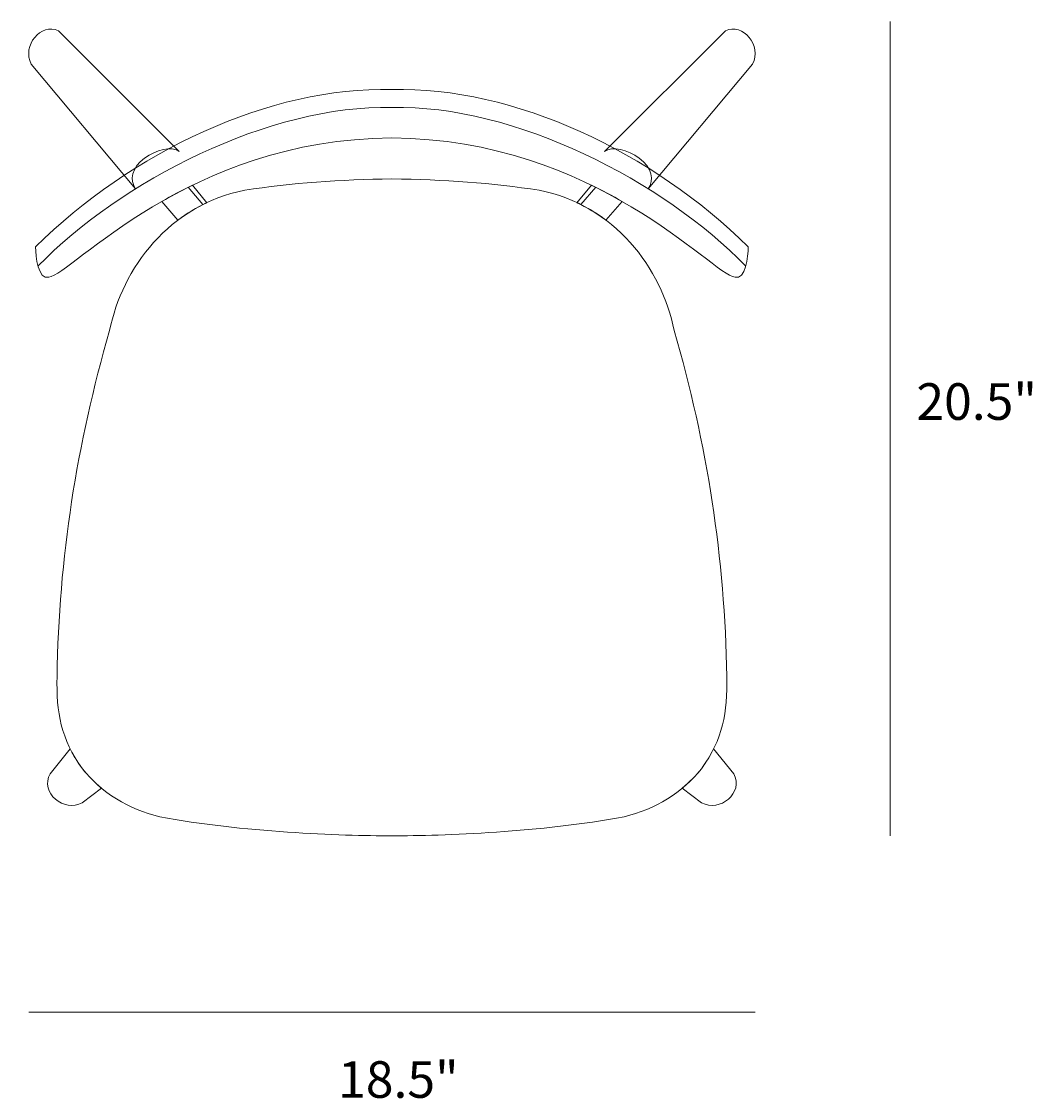
# Model space of a CAD drawing. Units: millimetres. Extents: x 7 to 290, y -185 to -15.
# Drawn here: x 207 to 290, y -160 to -71 of the extents above; entities that cross this region are included whole.
import ezdxf

# ---------------------------------------------------------------- set-up
doc = ezdxf.new("R2010")
doc.units = ezdxf.units.MM
doc.header["$MEASUREMENT"] = 0
doc.layers.add('Layer 5', color=7, linetype='Continuous', lineweight=0)
doc.layers.add('Top Vector', color=7, linetype='Continuous', lineweight=0)

# ---------------------------------------------------------------- blocks, each defined once
blk = doc.blocks.new('Block_0')
at = {"layer": 'Top Vector', "color": 18, "lineweight": 18, "true_color": 0x000000}
for p, q in [((220.797, -84.961), (222.016, -86.379)), ((254.203, -84.961), (252.984, -86.379))]:
    blk.add_line(p, q, dxfattribs=at)
for points, knots in [([(217.228, -82.571), (218.172, -81.874), (219.452, -81.56), (220.08, -82.026), (220.08, -82.026), (210.17, -72.15), (210.17, -72.15), (208.75, -71.458), (207.15, -73.371), (207.95, -74.866), (207.95, -74.866), (216.502, -85.085), (216.502, -85.085), (215.976, -84.374), (216.182, -83.345), (217.228, -82.571)], [0, 0, 0, 0, 1, 1, 1, 2, 2, 2, 3, 3, 3, 4, 4, 4, 5, 5, 5, 5]), ([(257.772, -82.571), (256.828, -81.874), (255.548, -81.56), (254.92, -82.026), (254.92, -82.026), (264.83, -72.15), (264.83, -72.15), (266.25, -71.458), (267.85, -73.371), (267.05, -74.866), (267.05, -74.866), (258.498, -85.085), (258.498, -85.085), (259.024, -84.374), (258.818, -83.345), (257.772, -82.571)], [0, 0, 0, 0, 1, 1, 1, 2, 2, 2, 3, 3, 3, 4, 4, 4, 5, 5, 5, 5]), ([(237.5, -80.919), (254.263, -81.033), (263.676, -92.05), (265.621, -92.335), (266.47, -92.598), (266.701, -90.608), (266.701, -89.842), (258.91, -82.12), (247.485, -76.675), (237.5, -76.953), (227.515, -76.675), (216.09, -82.12), (208.299, -89.842), (208.299, -90.608), (208.53, -92.598), (209.379, -92.335), (211.324, -92.05), (220.737, -81.033), (237.5, -80.919)], [0, 0, 0, 0, 1, 1, 1, 2, 2, 2, 3, 3, 3, 4, 4, 4, 5, 5, 5, 6, 6, 6, 6]), ([(266.48, -91.404), (259.815, -84.502), (247.485, -78.158), (237.5, -78.436), (227.515, -78.158), (215.185, -84.502), (208.52, -91.404)], [0, 0, 0, 0, 1, 1, 1, 2, 2, 2, 2]), ([(237.5, -138.073), (241.7, -138.073), (249.801, -137.781), (256.525, -136.512), (259.078, -135.918), (261.338, -134.502), (262.861, -132.586), (264.627, -130.125), (265.011, -127.997), (264.936, -125.025), (264.802, -115.387), (263.329, -105.951), (260.632, -96.7), (259.623, -91.582), (255.707, -86.409), (249.561, -85.207), (245.761, -84.606), (241.716, -84.339), (237.5, -84.273), (233.284, -84.339), (229.239, -84.606), (225.439, -85.207), (219.293, -86.409), (215.377, -91.582), (214.368, -96.7), (211.671, -105.951), (210.198, -115.387), (210.064, -125.025), (209.989, -127.997), (210.373, -130.125), (212.139, -132.586), (213.662, -134.502), (215.922, -135.918), (218.475, -136.512), (225.199, -137.781), (233.3, -138.073), (237.5, -138.073)], [0, 0, 0, 0, 1, 1, 1, 2, 2, 2, 3, 3, 3, 4, 4, 4, 5, 5, 5, 6, 6, 6, 7, 7, 7, 8, 8, 8, 9, 9, 9, 10, 10, 10, 11, 11, 11, 12, 12, 12, 12]), ([(218.635, -86.118), (218.635, -86.118), (219.971, -87.652), (219.971, -87.652), (220.699, -87.103), (221.491, -86.621), (222.342, -86.221), (222.342, -86.221), (221.151, -84.786), (221.151, -84.786), (220.264, -85.218), (219.426, -85.666), (218.635, -86.118)], [0, 0, 0, 0, 1, 1, 1, 2, 2, 2, 3, 3, 3, 4, 4, 4, 4]), ([(256.365, -86.118), (256.365, -86.118), (255.029, -87.652), (255.029, -87.652), (254.301, -87.103), (253.509, -86.621), (252.658, -86.221), (252.658, -86.221), (253.849, -84.786), (253.849, -84.786), (254.736, -85.218), (255.574, -85.666), (256.365, -86.118)], [0, 0, 0, 0, 1, 1, 1, 2, 2, 2, 3, 3, 3, 4, 4, 4, 4]), ([(212.139, -132.586), (211.741, -132.032), (211.414, -131.495), (211.147, -130.962), (211.147, -130.962), (209.495, -132.989), (209.495, -132.989), (208.625, -134.538), (210.641, -136.194), (212.127, -135.366), (212.127, -135.366), (213.702, -134.169), (213.702, -134.169), (213.123, -133.692), (212.597, -133.162), (212.139, -132.586)], [0, 0, 0, 0, 1, 1, 1, 2, 2, 2, 3, 3, 3, 4, 4, 4, 5, 5, 5, 5]), ([(262.861, -132.586), (263.259, -132.032), (263.586, -131.495), (263.853, -130.962), (263.853, -130.962), (265.505, -132.989), (265.505, -132.989), (266.375, -134.538), (264.359, -136.194), (262.873, -135.366), (262.873, -135.366), (261.298, -134.169), (261.298, -134.169), (261.877, -133.692), (262.403, -133.162), (262.861, -132.586)], [0, 0, 0, 0, 1, 1, 1, 2, 2, 2, 3, 3, 3, 4, 4, 4, 5, 5, 5, 5])]:
    blk.add_open_spline(points, degree=3, knots=knots, dxfattribs=at)

msp = doc.modelspace()

# ---------------------------------------------------------------- linework, layer by layer
at = {"layer": 'Layer 5', "color": 250, "lineweight": 18, "true_color": 0x1d1d1b}
msp.add_line((207.736, -152.523), (267.264, -152.523), dxfattribs=at)
at = {"layer": 'Top Vector', "color": 250, "lineweight": 18, "true_color": 0x1d1d1b}
msp.add_line((278.323, -138.073), (278.323, -71.387), dxfattribs=at)

# ---------------------------------------------------------------- block references
at = {"layer": 'Top Vector'}
msp.add_blockref('Block_0', (0, 0), dxfattribs=at)

# ---------------------------------------------------------------- texts
at = {"layer": 'Layer 5', "char_height": 0.2, "attachment_point": 7}
for s, insert in [('\\C18;\\c0;\\FMyriad Pro|b0|i0|c1;\\H2.997200;\\W1.000000;20.5"', (280.479, -104.006)), ('\\C18;\\c0;\\FMyriad Pro|b0|i0|c1;\\H2.997200;\\W1.000000;18.5"', (233.091, -159.529))]:
    msp.add_mtext(s, dxfattribs=dict(at, insert=insert))

doc.saveas('drawing.dxf')
